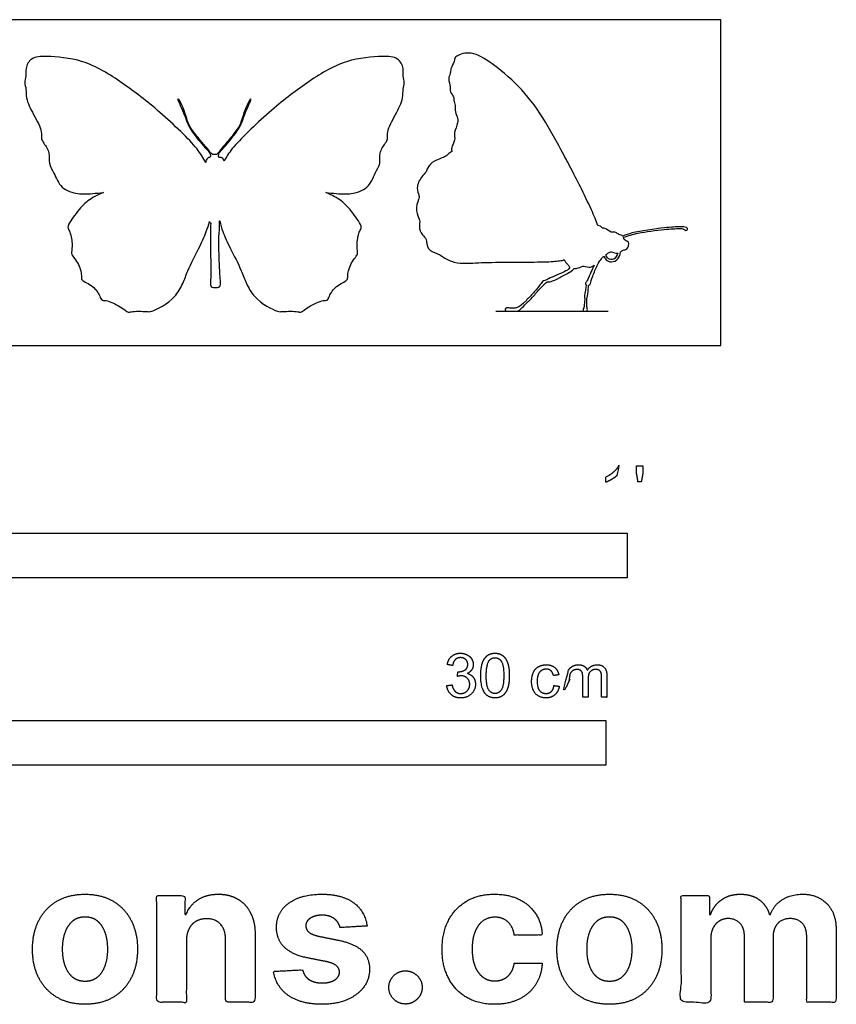
# Model space of a CAD drawing. Units: metres. Extents: x 0 to 0.351, y -0.147 to 0.073.
# Drawn here: x 0.169 to 0.351, y -0.147 to 0.073 of the extents above; entities that cross this region are included whole.
import ezdxf

# ---------------------------------------------------------------- set-up
doc = ezdxf.new("R2010")
doc.units = ezdxf.units.M
for name, color, linetype, true_color in [('2D$AG-DIAGRAM', 7, 'Continuous', 0xfecc66), ('2D$AG-OUTLINE', 7, 'Continuous', 0x8000ff), ('2D$N-SYMB', 7, 'Continuous', 0x800040), ('2D$X-DIMENSIONS.COM', 7, 'Continuous', 0x800080), ('2D$X-VPRT', 6, 'Continuous', 0xff00ff)]:
    doc.layers.add(name, color=color, linetype=linetype, true_color=true_color)

msp = doc.modelspace()

# ---------------------------------------------------------------- linework, layer by layer
at = {"layer": '2D$AG-DIAGRAM'}
msp.add_lwpolyline([(0.27544, 0.00768), (0.30055, 0.00768)], dxfattribs=at)
at = {"layer": '2D$AG-OUTLINE'}
for points, knots in [([(0.21476, 0.04118), (0.21529, 0.0421), (0.21656, 0.0444), (0.22505, 0.05251), (0.23295, 0.05859), (0.24164, 0.06403), (0.2498, 0.06462), (0.2536, 0.0645), (0.25497, 0.0619), (0.25464, 0.06018), (0.25517, 0.0587), (0.2546, 0.05721), (0.25488, 0.0551), (0.25307, 0.05162), (0.25103, 0.0479), (0.25141, 0.04615), (0.25072, 0.04512), (0.24925, 0.04297), (0.24983, 0.04061), (0.24836, 0.03849), (0.24712, 0.03491), (0.24299, 0.03372), (0.24078, 0.03385), (0.23833, 0.03406), (0.23745, 0.03413), (0.23816, 0.03385), (0.24027, 0.03287), (0.24218, 0.03138), (0.24473, 0.028), (0.24559, 0.02635), (0.2449, 0.02556), (0.2443, 0.02281), (0.24456, 0.02088), (0.24465, 0.02028), (0.24277, 0.01815), (0.24226, 0.01558), (0.24249, 0.01446), (0.23958, 0.01343), (0.23828, 0.01118), (0.23787, 0.00998), (0.23676, 0.01019), (0.23365, 0.00884), (0.23192, 0.00722), (0.23124, 0.00771), (0.22771, 0.00762), (0.22667, 0.00742), (0.22183, 0.00996), (0.21969, 0.01375), (0.21833, 0.01761), (0.21622, 0.0214), (0.21447, 0.02529), (0.21401, 0.02682), (0.2138, 0.02783), (0.21378, 0.02782), (0.21376, 0.0278), (0.21374, 0.02778), (0.21374, 0.02735), (0.21377, 0.02645), (0.21351, 0.02324), (0.21371, 0.01891), (0.21382, 0.01523), (0.21415, 0.01315), (0.213, 0.01287), (0.21148, 0.01296), (0.21198, 0.01553), (0.21165, 0.02048), (0.21177, 0.02438), (0.21176, 0.02639), (0.21177, 0.02736), (0.21175, 0.02735), (0.21166, 0.0273), (0.21157, 0.02747), (0.21151, 0.02768), (0.2113, 0.02693), (0.21083, 0.02538), (0.20906, 0.0214), (0.20694, 0.01761), (0.20558, 0.01375), (0.20345, 0.00996), (0.1986, 0.00742), (0.19756, 0.00762), (0.19403, 0.00771), (0.19335, 0.00722), (0.19162, 0.00884), (0.18851, 0.01019), (0.18741, 0.00998), (0.187, 0.01118), (0.18569, 0.01343), (0.18278, 0.01446), (0.18301, 0.01558), (0.1825, 0.01815), (0.18063, 0.02028), (0.18071, 0.02088), (0.18097, 0.02281), (0.18037, 0.02556), (0.17968, 0.02635), (0.18054, 0.028), (0.18309, 0.03138), (0.185, 0.03287), (0.18711, 0.03385), (0.18782, 0.03413), (0.18694, 0.03406), (0.18449, 0.03385), (0.18228, 0.03372), (0.17815, 0.03491), (0.17691, 0.03849), (0.17544, 0.04061), (0.17602, 0.04297), (0.17455, 0.04512), (0.17387, 0.04615), (0.17424, 0.0479), (0.1722, 0.05162), (0.1704, 0.0551), (0.17067, 0.05721), (0.1701, 0.0587), (0.17063, 0.06018), (0.1703, 0.0619), (0.17167, 0.0645), (0.17547, 0.06462), (0.18363, 0.06403), (0.19232, 0.05859), (0.20022, 0.05251), (0.20889, 0.04423), (0.21007, 0.04194), (0.21069, 0.04088), (0.21068, 0.04118), (0.21091, 0.04184), (0.21141, 0.04201), (0.2116, 0.04201), (0.21167, 0.04209), (0.21171, 0.04217), (0.21175, 0.04225), (0.2117, 0.04235), (0.21169, 0.04293), (0.21071, 0.04391), (0.20783, 0.0473), (0.2066, 0.04939), (0.20596, 0.05142), (0.20509, 0.05337), (0.2043, 0.05512), (0.20467, 0.05502), (0.20529, 0.0539), (0.20608, 0.05198), (0.20675, 0.04946), (0.20777, 0.04789), (0.20977, 0.0454), (0.21127, 0.04377), (0.21169, 0.043), (0.21212, 0.04274), (0.2122, 0.04264), (0.2123, 0.04266), (0.21257, 0.04268), (0.21288, 0.04267), (0.21304, 0.04265), (0.21312, 0.04275), (0.21354, 0.043), (0.21396, 0.04377), (0.21546, 0.0454), (0.21745, 0.04789), (0.21848, 0.04946), (0.21914, 0.05198), (0.21994, 0.0539), (0.22055, 0.05502), (0.22092, 0.05512), (0.22014, 0.05337), (0.21926, 0.05142), (0.21863, 0.04939), (0.21739, 0.0473), (0.21451, 0.04391), (0.21356, 0.04296), (0.21353, 0.04241), (0.21349, 0.0423), (0.21351, 0.04225), (0.21356, 0.04215), (0.21364, 0.04204), (0.21368, 0.04198), (0.21371, 0.04198), (0.21394, 0.04204), (0.21445, 0.04193), (0.21471, 0.0414), (0.21476, 0.04118)], [-17.562933, -17.562933, -17.562933, -17.562933, -16.93307, -15.701102, -14.514562, -13.361583, -12.332414, -11.661493, -11.093209, -10.618035, -10.179234, -9.73674, -9.225508, -8.499714, -7.752002, -7.301064, -6.911988, -6.340747, -5.798869, -5.229356, -4.53972, -3.833878, -3.169575, -2.846615, -2.846615, -2.846615, -2.538807, -1.85653, -1.114565, -0.65615, -0.317514, 0.295365, 0.797603, 1.057023, 1.653239, 2.245921, 2.58287, 3.183375, 3.779548, 4.14529, 4.487635, 5.166084, 5.697849, 6.001976, 6.662793, 7.066272, 7.956888, 8.434676, 8.882432, 9.728992, 10.476136, 10.985889, 10.985889, 10.985889, 11.018493, 11.018493, 11.018493, 11.429322, 12.069656, 12.84358, 13.554727, 14.031252, 14.384307, 14.769612, 15.29399, 16.122286, 16.846714, 17.466105, 17.466105, 17.466105, 17.509709, 17.687502, 17.687502, 17.687502, 18.243822, 18.990966, 19.837525, 20.285281, 20.763069, 21.653685, 22.057164, 22.717981, 23.022108, 23.553873, 24.232322, 24.574667, 24.940409, 25.536582, 26.137087, 26.474037, 27.066718, 27.662934, 27.922354, 28.424592, 29.037471, 29.376107, 29.834523, 30.576487, 31.258764, 31.566572, 31.566572, 31.566572, 31.889532, 32.553836, 33.259677, 33.949313, 34.518826, 35.060704, 35.631945, 36.021021, 36.471959, 37.219671, 37.945466, 38.456697, 38.899191, 39.337992, 39.813166, 40.38145, 41.052372, 42.08154, 43.23452, 44.421059, 45.653027, 46.349691, 46.349691, 46.349691, 46.68701, 46.942788, 46.942788, 46.942788, 47.041932, 47.041932, 47.041932, 47.259984, 47.684798, 48.454596, 49.032144, 49.545978, 50.110925, 50.560932, 50.689426, 51.081414, 51.624403, 52.202757, 52.703946, 53.356219, 53.898523, 54.242048, 54.446396, 54.446396, 54.446396, 54.573326, 54.760628, 54.760628, 54.760628, 54.955285, 55.298811, 55.841115, 56.493387, 56.994577, 57.57293, 58.115919, 58.507907, 58.636401, 59.086408, 59.651356, 60.165189, 60.742737, 61.512535, 61.937349, 62.123362, 62.123362, 62.123362, 62.19897, 62.27373, 62.27373, 62.27373, 62.312355, 62.620959, 62.851423, 62.851423, 62.851423, 62.851423]), ([(0.26564, 0.04329), (0.26559, 0.04358), (0.26543, 0.04419), (0.26649, 0.04591), (0.26597, 0.04753), (0.26708, 0.04968), (0.26688, 0.05106), (0.26619, 0.05254), (0.26653, 0.05356), (0.2659, 0.05472), (0.26619, 0.05552), (0.26507, 0.05667), (0.26542, 0.05773), (0.26468, 0.05955), (0.26538, 0.06077), (0.26527, 0.06181), (0.26628, 0.06343), (0.26611, 0.06445), (0.26924, 0.06588), (0.27362, 0.06394), (0.2802, 0.05847), (0.28487, 0.05296), (0.28906, 0.0455), (0.29106, 0.04174), (0.29275, 0.03854), (0.29423, 0.03564), (0.29668, 0.03058), (0.2979, 0.02781), (0.2982, 0.02678), (0.29841, 0.02677), (0.29886, 0.02671), (0.29926, 0.02611), (0.29987, 0.02628), (0.30117, 0.02507), (0.30228, 0.02543), (0.30281, 0.02468), (0.30363, 0.02461), (0.30382, 0.02445), (0.30442, 0.02469), (0.30633, 0.0254), (0.31309, 0.02635), (0.31636, 0.02653), (0.31801, 0.02651), (0.31839, 0.0259), (0.31781, 0.02558), (0.31737, 0.0261), (0.31628, 0.02613), (0.3129, 0.02596), (0.3072, 0.02521), (0.30504, 0.02453), (0.30395, 0.02417), (0.30398, 0.02401), (0.30398, 0.02346), (0.30549, 0.02334), (0.3048, 0.02127), (0.30396, 0.02143), (0.30348, 0.02105), (0.30328, 0.02091), (0.30324, 0.02035), (0.30285, 0.01921), (0.30126, 0.01846), (0.29996, 0.01904), (0.29968, 0.01966), (0.2996, 0.01996), (0.29948, 0.01987), (0.29936, 0.01979), (0.29923, 0.01971), (0.29925, 0.01956), (0.29889, 0.01925), (0.29817, 0.01815), (0.29696, 0.01533), (0.29651, 0.01358), (0.29637, 0.01346), (0.29617, 0.01345), (0.29616, 0.01345), (0.29597, 0.01097), (0.29588, 0.01065), (0.29577, 0.01056), (0.29569, 0.00876), (0.29583, 0.00844), (0.29591, 0.00803), (0.29578, 0.00768), (0.29565, 0.00768), (0.29534, 0.00768), (0.29513, 0.00768), (0.29495, 0.00768), (0.29486, 0.00807), (0.29508, 0.00826), (0.29522, 0.009), (0.29531, 0.01051), (0.29524, 0.01056), (0.29515, 0.01081), (0.29533, 0.01168), (0.2956, 0.01353), (0.2956, 0.01353), (0.29544, 0.0136), (0.29539, 0.01381), (0.29593, 0.01462), (0.29656, 0.01618), (0.29718, 0.01743), (0.29739, 0.01792), (0.29713, 0.0177), (0.29633, 0.01727), (0.29513, 0.01799), (0.2941, 0.01733), (0.2932, 0.01718), (0.29291, 0.01717), (0.29288, 0.01715), (0.29266, 0.01689), (0.29235, 0.0166), (0.28945, 0.01499), (0.28806, 0.01434), (0.2872, 0.01417), (0.28694, 0.01419), (0.28692, 0.01419), (0.28647, 0.01392), (0.28581, 0.0133), (0.28372, 0.01088), (0.28297, 0.00999), (0.28281, 0.00989), (0.28276, 0.00989), (0.28146, 0.00858), (0.2805, 0.00768), (0.28025, 0.00768), (0.27952, 0.00768), (0.27908, 0.00768), (0.27814, 0.00768), (0.27775, 0.00768), (0.27741, 0.0079), (0.27766, 0.00839), (0.27814, 0.00845), (0.27899, 0.00827), (0.27995, 0.00836), (0.28047, 0.00855), (0.28113, 0.00903), (0.28235, 0.01012), (0.28234, 0.01012), (0.28227, 0.0102), (0.28235, 0.01029), (0.28297, 0.01083), (0.2851, 0.01311), (0.28571, 0.0142), (0.28616, 0.01452), (0.28676, 0.01465), (0.28677, 0.01466), (0.28697, 0.0148), (0.28774, 0.01517), (0.29048, 0.01632), (0.29156, 0.01687), (0.29187, 0.01734), (0.29195, 0.01747), (0.29176, 0.01767), (0.29152, 0.01821), (0.29092, 0.01857), (0.29077, 0.019), (0.29071, 0.0192), (0.2904, 0.01903), (0.28935, 0.01885), (0.28594, 0.01856), (0.27305, 0.01867), (0.26845, 0.01826), (0.26553, 0.01856), (0.26335, 0.01999), (0.26236, 0.02059), (0.25989, 0.02138), (0.26013, 0.02385), (0.25892, 0.02459), (0.25815, 0.02667), (0.25869, 0.02804), (0.25728, 0.03002), (0.25818, 0.03261), (0.25842, 0.0335), (0.25751, 0.03521), (0.25875, 0.0377), (0.25995, 0.03873), (0.26013, 0.03979), (0.26164, 0.0414), (0.26437, 0.04206), (0.2649, 0.04294), (0.26547, 0.04322), (0.26564, 0.04329)], [0, 0, 0, 0, 0.293966, 0.721279, 1.128767, 1.604136, 1.97742, 2.368956, 2.688866, 3.033544, 3.311814, 3.682378, 4.006813, 4.43563, 4.794002, 5.114415, 5.537265, 5.832825, 6.354508, 7.036479, 7.94822, 8.885978, 9.678002, 9.883711, 10.033588, 10.774388, 11.525805, 12.106787, 12.106787, 12.106787, 12.358807, 12.606079, 12.836109, 13.239561, 13.556517, 13.845074, 14.136467, 14.136467, 14.136467, 14.522358, 15.378452, 15.969915, 16.348445, 16.563347, 16.772903, 17.011459, 17.319144, 17.901221, 18.665766, 19.251427, 19.251427, 19.251427, 19.434473, 19.772376, 20.163128, 20.458658, 20.644538, 20.644538, 20.644538, 21.053869, 21.451485, 21.806901, 22.112128, 22.112128, 22.112128, 22.287581, 22.287581, 22.287581, 22.41693, 22.546279, 22.675628, 22.804977, 22.934326, 22.942606, 22.942606, 22.942606, 23.09441, 23.09441, 23.09441, 23.161693, 23.228976, 23.296259, 23.363541, 23.430824, 23.498107, 23.56539, 23.632672, 23.699955, 23.767238, 23.767238, 23.767238, 23.890982, 24.058464, 24.058464, 24.058464, 24.058855, 24.188204, 24.317553, 24.446902, 24.548113, 24.548113, 24.548113, 24.760884, 25.136371, 25.514103, 25.716131, 25.716131, 25.716131, 25.731782, 25.866164, 26.000546, 26.134927, 26.269309, 26.282932, 26.282932, 26.282932, 26.415059, 26.547187, 26.679314, 26.754957, 26.754957, 26.754957, 26.848672, 26.942388, 27.036103, 27.129818, 27.223533, 27.317248, 27.410963, 27.504679, 27.598394, 27.692109, 27.785824, 27.879539, 27.973255, 27.973255, 27.973255, 27.983105, 28.115232, 28.24736, 28.379487, 28.511615, 28.643742, 28.643742, 28.643742, 28.651983, 28.786365, 28.920747, 29.055129, 29.113568, 29.113568, 29.113568, 29.364456, 29.633819, 29.883679, 29.883679, 29.883679, 30.179402, 30.774014, 31.916923, 32.614434, 33.136672, 33.630887, 33.984139, 34.455701, 34.907436, 35.271492, 35.72185, 36.090555, 36.560496, 37.067131, 37.364641, 37.777517, 38.293283, 38.683509, 38.994701, 39.454746, 39.976552, 40.325658, 40.459208, 40.459208, 40.459208, 40.459208]), ([(0.30266, 0.02062), (0.3022, 0.02054), (0.30126, 0.02106), (0.30061, 0.02076), (0.30016, 0.02039), (0.29997, 0.02023), (0.30008, 0.01992), (0.30045, 0.0193), (0.30195, 0.019), (0.30254, 0.0201), (0.30266, 0.02062)], [-1.219781, -1.219781, -1.219781, -1.219781, -0.843362, -0.574, -0.334166, -0.334166, -0.334166, -0.018624, 0.332831, 0.729661, 0.729661, 0.729661, 0.729661])]:
    msp.add_open_spline(points, degree=3, knots=knots, dxfattribs=at)
at = {"layer": '2D$N-SYMB'}
for points in [[(0.1524, -0.05187), (0.1524, -0.04187), (0.3048, -0.04187), (0.3048, -0.05187)], [(0.1, -0.09373), (0.1, -0.08373), (0.3, -0.08373), (0.3, -0.09373)]]:
    msp.add_lwpolyline(points, close=True, dxfattribs=at)
for points, knots in [([(0.30247, -0.02905), (0.30247, -0.03296), (0.30247, -0.03687), (0.30308, -0.03687), (0.30369, -0.03687), (0.30369, -0.03185), (0.30369, -0.02683), (0.3033, -0.02683), (0.3029, -0.02683), (0.30258, -0.02748), (0.30181, -0.02817), (0.30104, -0.02886), (0.30001, -0.02934), (0.30001, -0.02993), (0.30001, -0.03053), (0.30059, -0.03032), (0.30131, -0.02989), (0.30202, -0.02947), (0.30247, -0.02905)], [0, 0, 0, 0.025652, 0.025652, 0.029677, 0.029677, 0.062598, 0.062598, 0.065192, 0.065192, 1.065192, 1.065192, 2.065192, 2.065192, 3.065192, 3.065192, 4.065192, 4.065192, 5.065192, 5.065192, 5.065192]), ([(0.30718, -0.03041), (0.30756, -0.03041), (0.30794, -0.03041), (0.3081, -0.02948), (0.30827, -0.02854), (0.30827, -0.02771), (0.30827, -0.02687), (0.30757, -0.02687), (0.30687, -0.02687), (0.30687, -0.02771), (0.30687, -0.02854), (0.30703, -0.02948), (0.30718, -0.03041)], [-6, -6, -6, -5, -5, -4, -4, -3, -3, -2, -2, -1, -1, 0, 0, 0]), ([(0.26448, -0.07594), (0.2646, -0.07716), (0.26545, -0.07793), (0.2663, -0.0787), (0.26759, -0.0787), (0.26901, -0.0787), (0.26995, -0.0778), (0.27088, -0.07691), (0.27088, -0.07563), (0.27088, -0.07469), (0.2704, -0.07406), (0.26992, -0.07343), (0.26905, -0.07322), (0.26972, -0.07292), (0.27006, -0.0724), (0.2704, -0.07188), (0.2704, -0.07124), (0.2704, -0.07058), (0.27004, -0.06998), (0.26969, -0.06939), (0.26901, -0.06905), (0.26834, -0.0687), (0.26754, -0.0687), (0.26638, -0.0687), (0.2656, -0.06937), (0.26482, -0.07003), (0.2646, -0.07124), (0.2652, -0.07134), (0.2658, -0.07145), (0.26593, -0.07057), (0.2664, -0.07013), (0.26687, -0.06969), (0.26757, -0.06969), (0.26827, -0.06969), (0.26872, -0.07012), (0.26917, -0.07056), (0.26917, -0.07122), (0.26917, -0.07205), (0.26855, -0.07245), (0.26794, -0.07285), (0.26698, -0.07284), (0.26691, -0.07336), (0.26685, -0.07389), (0.26735, -0.07376), (0.26769, -0.07376), (0.26853, -0.07376), (0.26907, -0.0743), (0.26961, -0.07483), (0.26961, -0.07566), (0.26961, -0.07653), (0.26902, -0.07711), (0.26844, -0.0777), (0.26759, -0.0777), (0.26688, -0.0777), (0.26638, -0.07725), (0.26588, -0.0768), (0.26568, -0.07578), (0.26508, -0.07586), (0.26448, -0.07594)], [-43, -43, -43, -42, -42, -41, -41, -40, -40, -39, -39, -38, -38, -37, -37, -36, -36, -35, -35, -34, -34, -33, -33, -32, -32, -31, -31, -30, -30, -29, -29, -27.833333, -27.833333, -26.666667, -26.666667, -25.5, -25.5, -24.333333, -24.333333, -23.166667, -23.166667, -22, -22, -21, -21, -20, -20, -19, -19, -18, -18, -17, -17, -16, -16, -15, -15, -14, -14, -13, -13, -13]), ([(0.27207, -0.0737), (0.27207, -0.07645), (0.27304, -0.07767), (0.27384, -0.07869), (0.27526, -0.07869), (0.27633, -0.07869), (0.27704, -0.07811), (0.27774, -0.07753), (0.27809, -0.07648), (0.27845, -0.07542), (0.27845, -0.0737), (0.27845, -0.07224), (0.27823, -0.07139), (0.27801, -0.07053), (0.27762, -0.06993), (0.27723, -0.06934), (0.27664, -0.06902), (0.27605, -0.0687), (0.27526, -0.0687), (0.27419, -0.0687), (0.27349, -0.06928), (0.27278, -0.06985), (0.27243, -0.07091), (0.27207, -0.07196), (0.27207, -0.0737)], [-12, -12, -12, -11, -11, -10, -10, -9, -9, -8, -8, -7, -7, -6, -6, -5, -5, -4, -4, -3, -3, -2, -2, -1, -1, 0, 0, 0]), ([(0.2733, -0.0737), (0.2733, -0.07611), (0.27387, -0.0769), (0.27443, -0.0777), (0.27526, -0.0777), (0.27609, -0.0777), (0.27665, -0.0769), (0.27721, -0.0761), (0.27721, -0.0737), (0.27721, -0.07128), (0.27665, -0.07049), (0.27609, -0.0697), (0.27524, -0.0697), (0.27442, -0.0697), (0.27392, -0.0704), (0.2733, -0.07129), (0.2733, -0.0737)], [0, 0, 0, 1, 1, 2, 2, 3, 3, 4, 4, 5, 5, 6, 6, 7, 7, 8, 8, 8]), ([(0.28842, -0.07593), (0.28829, -0.07683), (0.28782, -0.07726), (0.28735, -0.07769), (0.28664, -0.07769), (0.28576, -0.07769), (0.28521, -0.07705), (0.28467, -0.0764), (0.28467, -0.07497), (0.28467, -0.07357), (0.28523, -0.07291), (0.2858, -0.07226), (0.28671, -0.07226), (0.28731, -0.07226), (0.28773, -0.07262), (0.28815, -0.07298), (0.28832, -0.0737), (0.2889, -0.07361), (0.28949, -0.07352), (0.28928, -0.07244), (0.28855, -0.07186), (0.28781, -0.07128), (0.28666, -0.07128), (0.28575, -0.07128), (0.28497, -0.07171), (0.28419, -0.07214), (0.28381, -0.073), (0.28343, -0.07386), (0.28343, -0.07501), (0.28343, -0.07678), (0.28431, -0.07773), (0.2852, -0.07868), (0.28665, -0.07868), (0.28781, -0.07868), (0.28861, -0.07799), (0.28941, -0.0773), (0.2896, -0.07608), (0.28901, -0.076), (0.28842, -0.07593)], [-27, -27, -27, -26, -26, -25, -25, -24, -24, -23, -23, -22, -22, -21, -21, -20, -20, -19, -19, -18, -18, -17, -17, -16, -16, -15, -15, -14, -14, -13, -13, -12, -12, -11, -11, -10, -10, -9, -9, -8, -8, -8]), ([(0.2917, -0.07243), (0.2917, -0.07193), (0.2917, -0.07144), (0.29117, -0.07144), (0.29063, -0.07144), (0.29063, -0.07498), (0.29063, -0.07852), (0.29123, -0.07852), (0.29183, -0.07852), (0.29183, -0.07668), (0.29183, -0.07485), (0.29183, -0.07388), (0.29202, -0.07336), (0.29222, -0.07285), (0.29265, -0.07258), (0.29308, -0.07232), (0.29358, -0.07232), (0.29425, -0.07232), (0.29455, -0.07272), (0.29484, -0.07312), (0.29484, -0.07392), (0.29484, -0.07622), (0.29484, -0.07852), (0.29544, -0.07852), (0.29604, -0.07852), (0.29604, -0.07646), (0.29604, -0.07441), (0.29604, -0.07331), (0.29653, -0.07281), (0.29703, -0.07232), (0.29777, -0.07232), (0.29819, -0.07232), (0.2985, -0.07251), (0.2988, -0.0727), (0.29892, -0.07302), (0.29904, -0.07334), (0.29904, -0.07406), (0.29904, -0.07629), (0.29904, -0.07852), (0.29963, -0.07852), (0.30023, -0.07852), (0.30023, -0.07609), (0.30023, -0.07366), (0.30023, -0.07244), (0.29966, -0.07186), (0.2991, -0.07128), (0.29804, -0.07128), (0.29669, -0.07128), (0.29585, -0.07252), (0.29565, -0.07193), (0.29514, -0.0716), (0.29464, -0.07128), (0.29385, -0.07128), (0.29314, -0.07128), (0.29259, -0.07159), (0.29204, -0.07191), (0.2917, -0.07243)], [0, 0, 0, 0.003261, 0.003261, 0.006785, 0.006785, 0.030031, 0.030031, 0.033971, 0.033971, 0.046031, 0.046031, 1.046031, 1.046031, 2.046031, 2.046031, 3.046031, 3.046031, 4.046031, 4.046031, 5.046031, 5.046031, 6.046031, 6.046031, 7.046031, 7.046031, 8.046031, 8.046031, 9.046031, 9.046031, 10.046031, 10.046031, 11.046031, 11.046031, 12.046031, 12.046031, 13.046031, 13.046031, 14.046031, 14.046031, 15.046031, 15.046031, 16.046031, 16.046031, 17.046031, 17.046031, 18.046031, 18.046031, 19.046031, 19.046031, 20.046031, 20.046031, 21.046031, 21.046031, 22.046031, 22.046031, 23.046031, 23.046031, 23.046031])]:
    msp.add_open_spline(points, degree=2, knots=knots, dxfattribs=at)
at = {"layer": '2D$X-DIMENSIONS.COM'}
for points, knots in [([(0.18371, -0.14709), (0.18732, -0.14709), (0.18995, -0.14555), (0.19258, -0.14401), (0.194, -0.14124), (0.19543, -0.13847), (0.19543, -0.13481), (0.19543, -0.13113), (0.194, -0.12836), (0.19258, -0.12559), (0.18995, -0.12405), (0.18732, -0.12251), (0.18371, -0.12251), (0.1801, -0.12251), (0.17747, -0.12405), (0.17484, -0.12559), (0.17342, -0.12836), (0.17199, -0.13113), (0.17199, -0.13481), (0.17199, -0.13847), (0.17342, -0.14124), (0.17484, -0.14401), (0.17747, -0.14555), (0.1801, -0.14709), (0.18371, -0.14709)], [-12, -12, -12, -11, -11, -10, -10, -9, -9, -8, -8, -7, -7, -6, -6, -5, -5, -4, -4, -3, -3, -2, -2, -1, -1, 0, 0, 0]), ([(0.20634, -0.13286), (0.20636, -0.13133), (0.20693, -0.13023), (0.20749, -0.12914), (0.20851, -0.12857), (0.20952, -0.12799), (0.21086, -0.12799), (0.21284, -0.12799), (0.21397, -0.12923), (0.2151, -0.13046), (0.21509, -0.13264), (0.21509, -0.13964), (0.21509, -0.14663), (0.21839, -0.14663), (0.22169, -0.14663), (0.22169, -0.13905), (0.22169, -0.13147), (0.22169, -0.12869), (0.22067, -0.12668), (0.21965, -0.12468), (0.2178, -0.12359), (0.21596, -0.12251), (0.21348, -0.12251), (0.21082, -0.12251), (0.20896, -0.12372), (0.2071, -0.12494), (0.20631, -0.12702), (0.20617, -0.12702), (0.20603, -0.12702), (0.20603, -0.12492), (0.20603, -0.12282), (0.20289, -0.12282), (0.19974, -0.12282), (0.19974, -0.13472), (0.19974, -0.14663), (0.20304, -0.14663), (0.20634, -0.14663), (0.20634, -0.13974), (0.20634, -0.13286)], [-32, -32, -32, -31, -31, -30, -30, -29, -29, -28, -28, -27, -27, -26, -26, -25, -25, -24, -24, -23, -23, -22, -22, -21, -21, -20, -20, -19, -19, -18, -18, -17, -17, -16, -16, -15, -15, -14, -14, -13, -13, -13]), ([(0.2467, -0.12961), (0.24626, -0.12632), (0.24367, -0.12441), (0.24107, -0.12251), (0.23656, -0.12251), (0.23351, -0.12251), (0.23123, -0.1234), (0.22896, -0.1243), (0.22771, -0.12596), (0.22647, -0.12762), (0.22647, -0.12992), (0.22647, -0.13258), (0.22816, -0.1343), (0.22986, -0.13602), (0.23335, -0.13672), (0.23541, -0.13713), (0.23747, -0.13754), (0.23902, -0.13785), (0.23977, -0.13843), (0.24051, -0.13902), (0.24053, -0.13992), (0.24051, -0.14099), (0.23945, -0.14166), (0.23839, -0.14233), (0.23665, -0.14233), (0.23488, -0.14233), (0.23375, -0.14158), (0.23262, -0.14083), (0.23233, -0.13939), (0.22908, -0.13956), (0.22583, -0.13973), (0.22631, -0.14314), (0.22911, -0.14512), (0.23191, -0.14709), (0.23664, -0.14709), (0.23974, -0.14709), (0.24212, -0.14611), (0.2445, -0.14512), (0.24587, -0.14336), (0.24724, -0.14159), (0.24724, -0.13925), (0.24724, -0.13668), (0.24554, -0.13509), (0.24383, -0.13351), (0.24036, -0.1328), (0.2382, -0.13237), (0.23605, -0.13193), (0.23439, -0.13157), (0.23371, -0.13099), (0.23302, -0.1304), (0.23302, -0.12954), (0.23302, -0.12847), (0.23408, -0.12783), (0.23513, -0.12719), (0.23667, -0.12719), (0.23781, -0.12719), (0.23864, -0.12757), (0.23947, -0.12795), (0.23999, -0.12857), (0.2405, -0.1292), (0.24065, -0.12998), (0.24368, -0.12979), (0.2467, -0.12961)], [-45, -45, -45, -44, -44, -43, -43, -42, -42, -41, -41, -40, -40, -39, -39, -38, -38, -37, -37, -36, -36, -35, -35, -34, -34, -33, -33, -32, -32, -31, -31, -30, -30, -29, -29, -28, -28, -27, -27, -26, -26, -25, -25, -24, -24, -23, -23, -22, -22, -21, -21, -20, -20, -19, -19, -18, -18, -17, -17, -16, -16, -15, -15, -14, -14, -14]), ([(0.27516, -0.14709), (0.27834, -0.14709), (0.28067, -0.14593), (0.28299, -0.14477), (0.28432, -0.1427), (0.28564, -0.14063), (0.2858, -0.1379), (0.28268, -0.1379), (0.27956, -0.1379), (0.27938, -0.13916), (0.27878, -0.14005), (0.27818, -0.14094), (0.27728, -0.1414), (0.27637, -0.14187), (0.27524, -0.14187), (0.2737, -0.14187), (0.27256, -0.14103), (0.27141, -0.14019), (0.27078, -0.1386), (0.27015, -0.137), (0.27015, -0.13472), (0.27015, -0.13247), (0.27079, -0.13089), (0.27143, -0.12931), (0.27256, -0.12848), (0.2737, -0.12765), (0.27524, -0.12765), (0.27705, -0.12765), (0.27818, -0.12875), (0.2793, -0.12984), (0.27956, -0.13162), (0.28268, -0.13162), (0.2858, -0.13162), (0.28566, -0.12886), (0.28429, -0.12682), (0.28293, -0.12477), (0.28059, -0.12364), (0.27825, -0.12251), (0.27513, -0.12251), (0.27152, -0.12251), (0.2689, -0.12406), (0.26628, -0.12562), (0.26486, -0.12839), (0.26344, -0.13116), (0.26344, -0.13481), (0.26344, -0.13843), (0.26484, -0.1412), (0.26625, -0.14398), (0.26888, -0.14554), (0.2715, -0.14709), (0.27516, -0.14709)], [-28, -28, -28, -27, -27, -26, -26, -25, -25, -24, -24, -23, -23, -22, -22, -21, -21, -20, -20, -19, -19, -18, -18, -17, -17, -16, -16, -15, -15, -14, -14, -13, -13, -12, -12, -11, -11, -10, -10, -9, -9, -8, -8, -7, -7, -6, -6, -5, -5, -4, -4, -3, -3, -3]), ([(0.3008, -0.14709), (0.30442, -0.14709), (0.30704, -0.14555), (0.30967, -0.14401), (0.3111, -0.14124), (0.31252, -0.13847), (0.31252, -0.13481), (0.31252, -0.13113), (0.3111, -0.12836), (0.30967, -0.12559), (0.30704, -0.12405), (0.30442, -0.12251), (0.3008, -0.12251), (0.29719, -0.12251), (0.29456, -0.12405), (0.29194, -0.12559), (0.29051, -0.12836), (0.28908, -0.13113), (0.28908, -0.13481), (0.28908, -0.13847), (0.29051, -0.14124), (0.29194, -0.14401), (0.29456, -0.14555), (0.29719, -0.14709), (0.3008, -0.14709)], [-12, -12, -12, -11, -11, -10, -10, -9, -9, -8, -8, -7, -7, -6, -6, -5, -5, -4, -4, -3, -3, -2, -2, -1, -1, 0, 0, 0]), ([(0.32341, -0.12702), (0.32327, -0.12702), (0.32313, -0.12702), (0.32313, -0.12492), (0.32313, -0.12282), (0.31998, -0.12282), (0.31683, -0.12282), (0.31683, -0.13472), (0.31683, -0.14663), (0.32014, -0.14663), (0.32344, -0.14663), (0.32344, -0.13948), (0.32344, -0.13233), (0.32344, -0.13102), (0.32395, -0.13003), (0.32446, -0.12905), (0.32534, -0.1285), (0.32621, -0.12795), (0.32731, -0.12795), (0.32894, -0.12795), (0.32994, -0.12899), (0.33094, -0.13002), (0.33094, -0.13178), (0.33094, -0.1392), (0.33094, -0.14663), (0.33414, -0.14663), (0.33734, -0.14663), (0.33734, -0.13936), (0.33734, -0.13209), (0.33734, -0.13023), (0.33835, -0.12909), (0.33936, -0.12795), (0.34116, -0.12795), (0.34274, -0.12795), (0.34379, -0.12894), (0.34485, -0.12993), (0.34485, -0.13192), (0.34485, -0.13927), (0.34485, -0.14663), (0.34814, -0.14663), (0.35144, -0.14663), (0.35144, -0.13862), (0.35144, -0.13061), (0.35144, -0.12674), (0.34935, -0.12462), (0.34727, -0.12251), (0.34393, -0.12251), (0.34131, -0.12251), (0.3394, -0.12374), (0.33748, -0.12497), (0.33675, -0.12702), (0.33663, -0.12702), (0.33651, -0.12702), (0.33593, -0.12494), (0.33421, -0.12372), (0.33249, -0.12251), (0.33004, -0.12251), (0.32762, -0.12251), (0.32589, -0.12371), (0.32415, -0.12492), (0.32341, -0.12702)], [0, 0, 0, 0.017578, 0.017578, 0.282227, 0.282227, 0.678711, 0.678711, 2.178711, 2.178711, 2.594727, 2.594727, 3.495117, 3.495117, 4.495117, 4.495117, 5.495117, 5.495117, 6.495117, 6.495117, 7.495117, 7.495117, 8.495117, 8.495117, 9.495117, 9.495117, 10.495117, 10.495117, 11.495117, 11.495117, 12.495117, 12.495117, 13.495117, 13.495117, 14.495117, 14.495117, 15.495117, 15.495117, 16.495117, 16.495117, 17.495117, 17.495117, 18.495117, 18.495117, 19.495117, 19.495117, 20.495117, 20.495117, 21.495117, 21.495117, 22.495117, 22.495117, 23.495117, 23.495117, 24.495117, 24.495117, 25.495117, 25.495117, 26.495117, 26.495117, 27.495117, 27.495117, 27.495117]), ([(0.18374, -0.14198), (0.18538, -0.14198), (0.18648, -0.14104), (0.18759, -0.1401), (0.18815, -0.13847), (0.18872, -0.13685), (0.18872, -0.13477), (0.18872, -0.13269), (0.18815, -0.13106), (0.18759, -0.12944), (0.18648, -0.12849), (0.18538, -0.12754), (0.18374, -0.12754), (0.18208, -0.12754), (0.18096, -0.12849), (0.17983, -0.12944), (0.17927, -0.13106), (0.1787, -0.13269), (0.1787, -0.13477), (0.1787, -0.13685), (0.17927, -0.13847), (0.17983, -0.1401), (0.18096, -0.14104), (0.18208, -0.14198), (0.18374, -0.14198)], [0, 0, 0, 1, 1, 2, 2, 3, 3, 4, 4, 5, 5, 6, 6, 7, 7, 8, 8, 9, 9, 10, 10, 11, 11, 12, 12, 12]), ([(0.30083, -0.14198), (0.30248, -0.14198), (0.30358, -0.14104), (0.30468, -0.1401), (0.30524, -0.13847), (0.30581, -0.13685), (0.30581, -0.13477), (0.30581, -0.13269), (0.30524, -0.13106), (0.30468, -0.12944), (0.30358, -0.12849), (0.30248, -0.12754), (0.30083, -0.12754), (0.29918, -0.12754), (0.29805, -0.12849), (0.29693, -0.12944), (0.29636, -0.13106), (0.2958, -0.13269), (0.2958, -0.13477), (0.2958, -0.13685), (0.29636, -0.13847), (0.29693, -0.1401), (0.29805, -0.14104), (0.29918, -0.14198), (0.30083, -0.14198)], [0, 0, 0, 1, 1, 2, 2, 3, 3, 4, 4, 5, 5, 6, 6, 7, 7, 8, 8, 9, 9, 10, 10, 11, 11, 12, 12, 12]), ([(0.25527, -0.14703), (0.25628, -0.14703), (0.25712, -0.14653), (0.25795, -0.14602), (0.25847, -0.14518), (0.25899, -0.14433), (0.25899, -0.14331), (0.25899, -0.14179), (0.25788, -0.14071), (0.25676, -0.13962), (0.25527, -0.13962), (0.25374, -0.13962), (0.25264, -0.14071), (0.25155, -0.14179), (0.25155, -0.14331), (0.25155, -0.14485), (0.25264, -0.14594), (0.25374, -0.14703), (0.25527, -0.14703)], [-9, -9, -9, -8, -8, -7, -7, -6, -6, -5, -5, -4, -4, -3, -3, -2, -2, -1, -1, 0, 0, 0])]:
    msp.add_open_spline(points, degree=2, knots=knots, dxfattribs=at)
at = {"layer": '2D$X-VPRT'}
msp.add_lwpolyline([(0.16285, 0), (0.32569, 0), (0.32569, 0.07275), (0.16285, 0.07275)], close=True, dxfattribs=at)

doc.saveas('drawing.dxf')
